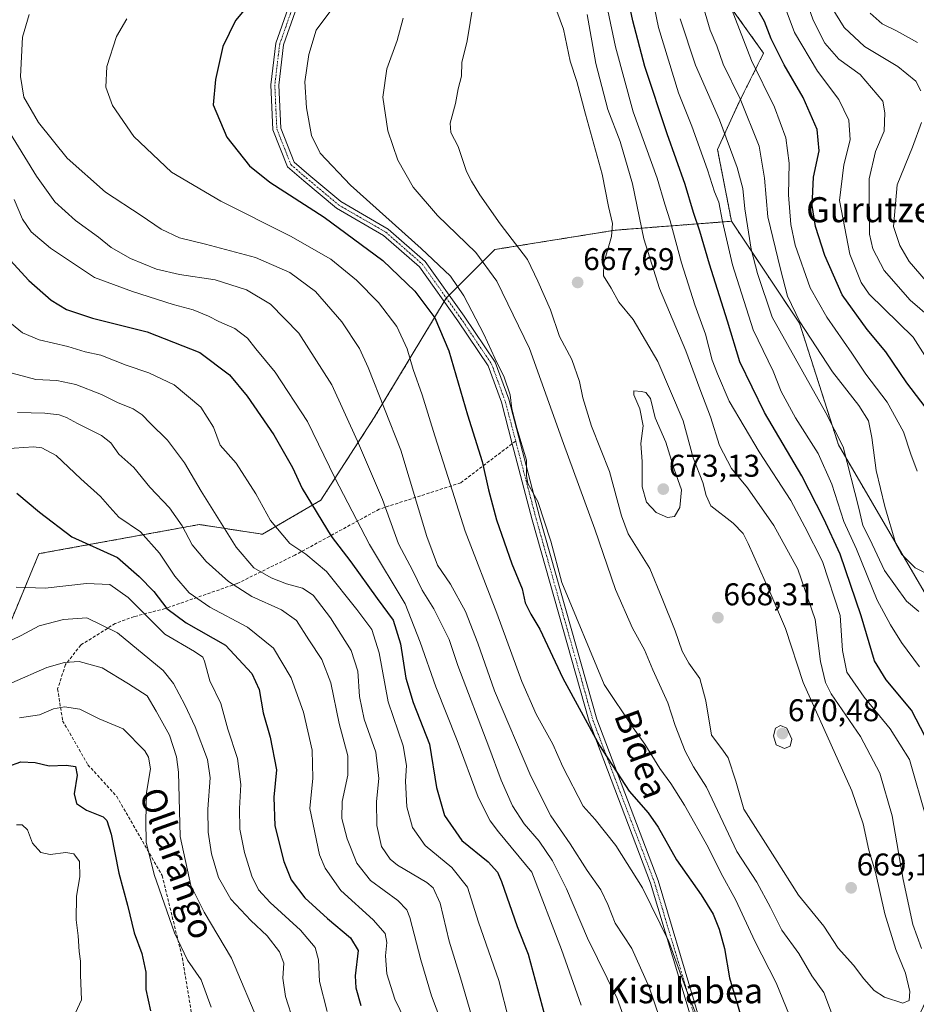
# Model space of a CAD drawing. Units: metres. Extents: x 606943 to 610382, y 4761655 to 4764022.
# Drawn here: x 607570 to 607856, y 4762561 to 4762875 of the extents above; entities that cross this region are included whole.
import ezdxf
from ezdxf.enums import TextEntityAlignment as Align

# ---------------------------------------------------------------- set-up
doc = ezdxf.new("R2010")
doc.units = ezdxf.units.M
doc.header["$MEASUREMENT"] = 0
for name, pattern in [('TRAZO_Y_PUNTO', [1, 0.5, -0.25, 0, -0.25]), ('TRAZOS', [0.75, 0.5, -0.25]), ('TRAZOSX2', [1.5, 1, -0.5])]:
    doc.linetypes.add(name, pattern=pattern)
for name, color, linetype, lineweight in [('Arbolado forestal', 92, 'TRAZOS', 0), ('Arbolado forestal CxS', 92, 'Continuous', 0), ('Camino', 19, 'Continuous', 0), ('Camino Cxs', 19, 'Continuous', 0), ('Camino eje', 39, 'TRAZO_Y_PUNTO', 13), ('Carátula', 7, 'Continuous', 5), ('Curva de nivel maestra', 36, 'Continuous', 30), ('Curva de nivel normal', 36, 'Continuous', 0), ('Punto de cota en terreno', 7, 'Continuous', 0), ('Rótulo de punto de cota en terreno', 19, 'Continuous', 0), ('Senda', 19, 'TRAZOSX2', 0), ('Texto cartográfico', 19, 'Continuous', 0)]:
    doc.layers.add(name, color=color, linetype=linetype, lineweight=lineweight)
doc.styles.add('Arial', font='txt', dxfattribs={"height": 0.2})

# ---------------------------------------------------------------- blocks, each defined once
blk = doc.blocks.new('*U168')
at = {"layer": 'Curva de nivel normal', "color": 36, "linetype": 'Continuous', "lineweight": 0}
for points in [[(607567.84, 4762817.43, 630), (607570.55, 4762811.15, 630), (607573.29, 4762807.09, 630), (607579.44, 4762801.9, 630), (607593.47, 4762792.57, 630), (607605.65, 4762788.03, 630), (607618.63, 4762783.88, 630), (607624.96, 4762782.2, 630), (607629.93, 4762780.18, 630), (607633.18, 4762778.48, 630), (607638.3, 4762776.29, 630), (607642.36, 4762773.13, 630), (607645.01, 4762769.81, 630), (607651.18, 4762762.3, 630), (607661.46, 4762746.59, 630), (607670.17, 4762728.64, 630), (607681.21, 4762707.34, 630), (607692.64, 4762688.44, 630), (607697.42, 4762676.21, 630), (607702.48, 4762661.94, 630), (607709.27, 4762644.74, 630), (607715.93, 4762626.73, 630), (607719.76, 4762619.13, 630), (607722.45, 4762615.68, 630), (607733.08, 4762602.76, 630), (607742.52, 4762578.14, 630), (607748.76, 4762560.39, 630)], [(607856.01, 4762730.78, 630), (607853.95, 4762736.14, 630), (607851.62, 4762743.28, 630), (607846.42, 4762752.74, 630), (607839.58, 4762761.69, 630), (607835.11, 4762768.41, 630), (607827.2, 4762779.88, 630), (607821.86, 4762789.24, 630), (607817.03, 4762802.84, 630), (607815.74, 4762809.45, 630), (607814.93, 4762818.91, 630), (607815.19, 4762829.02, 630), (607814.14, 4762837.05, 630), (607810.51, 4762846.88, 630), (607803.1, 4762861.74, 630), (607796.72, 4762878.24, 630)]]:
    blk.add_polyline3d(points, dxfattribs=at)
blk = doc.blocks.new('*U169')
at = {"layer": 'Curva de nivel normal', "color": 36, "linetype": 'Continuous', "lineweight": 0}
blk.add_polyline3d([(607657.11, 4762554.85, 590), (607654.47, 4762563.13, 590), (607653.66, 4762568.91, 590), (607653.89, 4762573.79, 590), (607652.6, 4762577.37, 590), (607648.64, 4762582.49, 590), (607643.37, 4762587.39, 590), (607636.98, 4762594.21, 590), (607633.07, 4762601.04, 590), (607630.83, 4762608.59, 590), (607629.78, 4762615.57, 590), (607629.73, 4762622.85, 590), (607630.47, 4762632.91, 590), (607629.6, 4762638.76, 590), (607625.68, 4762649.11, 590), (607622.32, 4762656.17, 590), (607618.69, 4762662.95, 590), (607615.44, 4762667.11, 590), (607600.84, 4762679.12, 590), (607591.06, 4762683.96, 590), (607583.63, 4762683.4, 590), (607575.85, 4762681.35, 590), (607570.12, 4762678.25, 590), (607564.34, 4762675.58, 590)], dxfattribs=at)
blk = doc.blocks.new('*U170')
at = {"layer": 'Curva de nivel normal', "color": 36, "linetype": 'Continuous', "lineweight": 0}
for points in [[(607568.93, 4762749.5, 610), (607577.7, 4762749.25, 610), (607582.2, 4762748.65, 610), (607584.61, 4762747.88, 610), (607588.08, 4762745.93, 610), (607595.76, 4762742.1, 610), (607598.74, 4762739.78, 610), (607601.24, 4762736.19, 610), (607606.05, 4762731.9, 610), (607611.15, 4762725.65, 610), (607617.42, 4762719.06, 610), (607621.44, 4762713.32, 610), (607624.72, 4762707.19, 610), (607629.11, 4762701.93, 610), (607636.26, 4762695.48, 610), (607643.68, 4762690.72, 610), (607653.17, 4762686.48, 610), (607657.94, 4762683.07, 610), (607661.94, 4762676.91, 610), (607666.07, 4762670.6, 610), (607668.93, 4762663.16, 610), (607671.54, 4762650.2, 610), (607674.4, 4762639.87, 610), (607674.39, 4762633.68, 610), (607672.57, 4762625.34, 610), (607672.42, 4762619.89, 610), (607674.09, 4762613.42, 610), (607677.24, 4762605.61, 610), (607681.6, 4762600.09, 610), (607690.35, 4762593.76, 610), (607693.21, 4762590.73, 610), (607694.08, 4762588.27, 610), (607697.59, 4762574.79, 610), (607701.06, 4762563.27, 610), (607704.04, 4762555.43, 610)], [(607860.9, 4762789.02, 610), (607853.45, 4762797.58, 610), (607850.42, 4762802.73, 610), (607848.41, 4762808.77, 610), (607849.6, 4762822.14, 610), (607854.54, 4762834.1, 610), (607857.38, 4762842.03, 610)], [(607857.22, 4762852.03, 610), (607855.57, 4762855.21, 610), (607849.88, 4762859.9, 610), (607839.2, 4762866.28, 610), (607832.7, 4762872.31, 610), (607827.18, 4762881.3, 610)]]:
    blk.add_polyline3d(points, dxfattribs=at)
blk = doc.blocks.new('*U172')
at = {"layer": 'Curva de nivel normal', "color": 36, "linetype": 'Continuous', "lineweight": 0}
blk.add_polyline3d([(607569.63, 4762652, 580), (607575.96, 4762653.03, 580), (607580.46, 4762654.85, 580), (607583.94, 4762655.57, 580), (607588.79, 4762654.76, 580), (607594.96, 4762651.68, 580), (607602.63, 4762648.53, 580), (607609.54, 4762641.48, 580), (607610.77, 4762639.42, 580), (607611.44, 4762635.72, 580), (607610.16, 4762628.24, 580), (607609.93, 4762619.05, 580), (607610, 4762612.33, 580), (607612.6, 4762602, 580), (607619.09, 4762583.41, 580), (607623.19, 4762574.75, 580), (607627.52, 4762568.45, 580), (607630.78, 4762559.66, 580)], dxfattribs=at)
blk = doc.blocks.new('*U183')
at = {"layer": 'Curva de nivel normal', "color": 36, "linetype": 'Continuous', "lineweight": 0}
blk.add_polyline3d([(607568.58, 4762693.73, 595), (607577.79, 4762693.44, 595), (607590.98, 4762694.92, 595), (607598.37, 4762694.6, 595), (607604.3, 4762690.39, 595), (607615.95, 4762678.74, 595), (607625.44, 4762673.24, 595), (607628.06, 4762671.39, 595), (607628.64, 4762670.1, 595), (607630.28, 4762663.78, 595), (607633.8, 4762656.59, 595), (607636.08, 4762648.43, 595), (607639.17, 4762639.09, 595), (607640.21, 4762630.76, 595), (607639.76, 4762623.09, 595), (607639.93, 4762616.51, 595), (607641.34, 4762609.09, 595), (607643.74, 4762601.51, 595), (607645.87, 4762597.09, 595), (607649.6, 4762593.14, 595), (607659.27, 4762584.22, 595), (607663.93, 4762578.73, 595), (607665.01, 4762574.82, 595), (607665.26, 4762567.87, 595), (607667.78, 4762558.27, 595)], dxfattribs=at)
blk = doc.blocks.new('*U187')
at = {"layer": 'Curva de nivel normal', "color": 36, "linetype": 'Continuous', "lineweight": 0}
for points in [[(607603.82, 4762875.09, 645), (607600.58, 4762869.43, 645), (607597.46, 4762859.82, 645), (607597.17, 4762853.28, 645), (607599.26, 4762847.39, 645), (607606.02, 4762837.56, 645), (607618.05, 4762826.18, 645), (607633.78, 4762816.86, 645), (607656.08, 4762805.71, 645), (607668.88, 4762798.35, 645), (607677.08, 4762791.63, 645), (607684.11, 4762784.56, 645), (607690.03, 4762776.9, 645), (607693.26, 4762769.72, 645), (607695.16, 4762763.12, 645), (607698.03, 4762755.11, 645), (607702.1, 4762742.05, 645), (607705.64, 4762731.1, 645), (607711.76, 4762711.59, 645), (607721.87, 4762685.45, 645), (607729.83, 4762663.65, 645), (607734.43, 4762653.22, 645), (607739.8, 4762643.6, 645), (607742.95, 4762636.35, 645), (607749.45, 4762623.82, 645), (607753.26, 4762619.62, 645), (607759.86, 4762611.29, 645), (607768.36, 4762597.82, 645), (607776.76, 4762580.66, 645), (607782.55, 4762564.76, 645), (607787.8, 4762551.48, 645)], [(607856.7, 4762668.32, 645), (607851, 4762676.11, 645), (607847.53, 4762681.74, 645), (607843.28, 4762689.6, 645), (607836.62, 4762705.79, 645), (607832.62, 4762714.72, 645), (607828.78, 4762726.53, 645), (607824.37, 4762736.32, 645), (607817.19, 4762747.75, 645), (607812.6, 4762756.17, 645), (607810.1, 4762762.67, 645), (607803.66, 4762775.78, 645), (607797.1, 4762796.56, 645), (607793.88, 4762810.34, 645), (607792.74, 4762816.53, 645), (607791.32, 4762819.89, 645), (607789.1, 4762826.86, 645), (607784.12, 4762840.76, 645), (607779.81, 4762851.43, 645), (607773.51, 4762872.28, 645), (607767.72, 4762900.19, 645)]]:
    blk.add_polyline3d(points, dxfattribs=at)
blk = doc.blocks.new('*U188')
at = {"layer": 'Curva de nivel normal', "color": 36, "linetype": 'Continuous', "lineweight": 0}
for points in [[(607565.56, 4762840.32, 635), (607575.03, 4762824.83, 635), (607580.91, 4762816.7, 635), (607587.42, 4762810.76, 635), (607594.75, 4762805.36, 635), (607598.87, 4762802.14, 635), (607605.01, 4762798.57, 635), (607613.35, 4762795.18, 635), (607620.69, 4762793.47, 635), (607632.07, 4762791.77, 635), (607642.01, 4762788.59, 635), (607649.66, 4762784.02, 635), (607658.74, 4762774.76, 635), (607669.22, 4762758.28, 635), (607677.43, 4762740.32, 635), (607685.4, 4762721.72, 635), (607690.54, 4762707.58, 635), (607695.12, 4762698.96, 635), (607698.1, 4762692.74, 635), (607701.76, 4762686.79, 635), (607706.63, 4762676.99, 635), (607709.46, 4762668.76, 635), (607719.32, 4762642.76, 635), (607723.25, 4762632.17, 635), (607726.89, 4762623.98, 635), (607730.58, 4762618.21, 635), (607735.38, 4762612.69, 635), (607739.68, 4762606.43, 635), (607744.08, 4762597.43, 635), (607750.87, 4762581.76, 635), (607760.3, 4762562.46, 635), (607766.81, 4762544.46, 635)], [(607860.79, 4762697.08, 635), (607855.37, 4762699.87, 635), (607851.05, 4762704.29, 635), (607849.2, 4762707.5, 635), (607845.65, 4762719.44, 635), (607842.94, 4762730.9, 635), (607841.59, 4762741.42, 635), (607840.45, 4762746.75, 635), (607837.4, 4762751.69, 635), (607828.99, 4762762.41, 635), (607818.61, 4762778.38, 635), (607814.61, 4762786.58, 635), (607812.45, 4762795.17, 635), (607808.37, 4762811.91, 635), (607807.34, 4762824.22, 635), (607805.56, 4762834.43, 635), (607799.5, 4762849.54, 635), (607794.13, 4762860.56, 635), (607792.04, 4762866.46, 635), (607789.94, 4762871.45, 635), (607786.97, 4762881.68, 635)]]:
    blk.add_polyline3d(points, dxfattribs=at)
blk = doc.blocks.new('*U190')
at = {"layer": 'Curva de nivel normal', "color": 36, "linetype": 'Continuous', "lineweight": 0}
blk.add_polyline3d([(607646.5, 4762553.45, 585), (607637.2, 4762575.37, 585), (607628.56, 4762590.01, 585), (607624.3, 4762598.5, 585), (607620.89, 4762614.15, 585), (607620.31, 4762634.71, 585), (607619.72, 4762639.63, 585), (607617.43, 4762646.5, 585), (607613.19, 4762654.19, 585), (607610.34, 4762659.08, 585), (607604.36, 4762662.86, 585), (607595.96, 4762668.01, 585), (607588.65, 4762669.99, 585), (607583.92, 4762669.64, 585), (607578.32, 4762668.1, 585), (607567.16, 4762663.24, 585)], dxfattribs=at)
blk = doc.blocks.new('*U192')
at = {"layer": 'Curva de nivel normal', "color": 36, "linetype": 'Continuous', "lineweight": 0}
blk.add_polyline3d([(607564.76, 4762737.89, 605), (607574.05, 4762738.51, 605), (607576.67, 4762738.17, 605), (607581.28, 4762735.74, 605), (607589.2, 4762728.33, 605), (607595.4, 4762722.61, 605), (607598.46, 4762719.22, 605), (607601.32, 4762716.03, 605), (607608.18, 4762711.37, 605), (607614.23, 4762704.6, 605), (607619.11, 4762697.26, 605), (607623.72, 4762691.94, 605), (607630.3, 4762687.33, 605), (607642.35, 4762681, 605), (607650.66, 4762674.29, 605), (607656.29, 4762664.75, 605), (607660.22, 4762653.86, 605), (607663.01, 4762641.7, 605), (607663.18, 4762632.76, 605), (607662.26, 4762623.14, 605), (607665.32, 4762608.34, 605), (607667.09, 4762604.1, 605), (607672.16, 4762596.96, 605), (607682.42, 4762587.59, 605), (607686.29, 4762583.19, 605), (607686.76, 4762580.38, 605), (607686.32, 4762576.08, 605), (607686.84, 4762570.38, 605), (607689.36, 4762562.23, 605), (607694.2, 4762552.13, 605)], dxfattribs=at)
blk = doc.blocks.new('*U193')
at = {"layer": 'Curva de nivel normal', "color": 36, "linetype": 'Continuous', "lineweight": 0}
blk.add_polyline3d([(607856.09, 4762867.54, 605), (607849.37, 4762871.18, 605), (607844.79, 4762873.42, 605), (607840.97, 4762876.82, 605)], dxfattribs=at)
blk = doc.blocks.new('*U195')
at = {"layer": 'Curva de nivel normal', "color": 36, "linetype": 'Continuous', "lineweight": 0}
for points in [[(607565.86, 4762778.69, 620), (607570.52, 4762774.87, 620), (607575.85, 4762772.62, 620), (607585.06, 4762770.49, 620), (607590.58, 4762768.84, 620), (607595.54, 4762767.69, 620), (607603.59, 4762764.59, 620), (607610.87, 4762762.15, 620), (607618.96, 4762758.3, 620), (607627.5, 4762751.15, 620), (607631.53, 4762744.76, 620), (607633.59, 4762739.06, 620), (607638.68, 4762733.29, 620), (607644.95, 4762723.45, 620), (607649.64, 4762714.94, 620), (607655.85, 4762707.62, 620), (607660.91, 4762704.27, 620), (607667.57, 4762698.68, 620), (607677.17, 4762686.63, 620), (607682.04, 4762680.22, 620), (607684.35, 4762672.71, 620), (607687.24, 4762657.17, 620), (607692.01, 4762643.06, 620), (607693.11, 4762636.83, 620), (607692.77, 4762631.8, 620), (607693.21, 4762623.67, 620), (607694.93, 4762617.06, 620), (607699.03, 4762611.33, 620), (607707.52, 4762604.29, 620), (607712.5, 4762597.98, 620), (607716.03, 4762586.79, 620), (607722.49, 4762568.2, 620), (607725.8, 4762555.28, 620)], [(607858.46, 4762767.62, 620), (607854.7, 4762773.46, 620), (607840.64, 4762787.19, 620), (607838.13, 4762790.9, 620), (607834.52, 4762799.93, 620), (607831.27, 4762817.05, 620), (607832.57, 4762828.43, 620), (607834.64, 4762836.42, 620), (607834.24, 4762842.73, 620), (607831.01, 4762849.31, 620), (607824.15, 4762858.33, 620), (607816.84, 4762870.71, 620), (607809.9, 4762889.29, 620)]]:
    blk.add_polyline3d(points, dxfattribs=at)
blk = doc.blocks.new('*U198')
at = {"layer": 'Curva de nivel maestra', "color": 36, "linetype": 'Continuous', "lineweight": 30}
for points in [[(607643.01, 4762879.86, 650), (607638.54, 4762874.49, 650), (607634.48, 4762866.19, 650), (607632.14, 4762855.72, 650), (607631.43, 4762847.65, 650), (607635.76, 4762837.32, 650), (607642.96, 4762828.13, 650), (607649.43, 4762822.92, 650), (607666.77, 4762811.8, 650), (607685.54, 4762797.93, 650), (607695.73, 4762788.14, 650), (607702.09, 4762779.68, 650), (607706.55, 4762769.11, 650), (607712.49, 4762748.65, 650), (607717.26, 4762733.76, 650), (607719.22, 4762724.76, 650), (607721.81, 4762715.18, 650), (607726.71, 4762701.11, 650), (607729.95, 4762693.17, 650), (607730.96, 4762688.73, 650), (607732.71, 4762685.15, 650), (607735.56, 4762680.32, 650), (607742.94, 4762664.72, 650), (607754.63, 4762643.16, 650), (607764.14, 4762628.58, 650), (607770.21, 4762621.74, 650), (607773.36, 4762617.15, 650), (607779.24, 4762606.69, 650), (607787.11, 4762595.56, 650), (607790.95, 4762589.4, 650), (607792.88, 4762584.62, 650), (607794.58, 4762578.45, 650), (607796.1, 4762569.09, 650), (607800.62, 4762554.09, 650)], [(607862.95, 4762637.66, 650), (607854.2, 4762654.44, 650), (607846.1, 4762664.14, 650), (607842.4, 4762670.2, 650), (607838.16, 4762684.53, 650), (607831.41, 4762704.23, 650), (607826.18, 4762715.56, 650), (607819.2, 4762729.19, 650), (607807.34, 4762749.5, 650), (607799.42, 4762765.6, 650), (607795.51, 4762778.63, 650), (607789.76, 4762796.75, 650), (607786.67, 4762807.3, 650), (607784.61, 4762813.31, 650), (607782.01, 4762822.15, 650), (607776.23, 4762838.38, 650), (607769.06, 4762859.85, 650), (607765.26, 4762874.38, 650), (607761.58, 4762891.99, 650)]]:
    blk.add_polyline3d(points, dxfattribs=at)
blk = doc.blocks.new('*U200')
at = {"layer": 'Curva de nivel maestra', "color": 36, "linetype": 'Continuous', "lineweight": 30}
blk.add_polyline3d([(607568.79, 4762723.68, 600), (607576.02, 4762717.68, 600), (607586.25, 4762709.73, 600), (607600.81, 4762703.16, 600), (607607.82, 4762697.15, 600), (607612.42, 4762692.3, 600), (607616.64, 4762686.91, 600), (607622.75, 4762682.35, 600), (607635.37, 4762675.2, 600), (607643.7, 4762666.18, 600), (607646.02, 4762661.11, 600), (607647.34, 4762653.65, 600), (607649.6, 4762645.84, 600), (607651.62, 4762635.43, 600), (607650.71, 4762626.72, 600), (607651.03, 4762617.54, 600), (607653.91, 4762606.18, 600), (607656.32, 4762600.33, 600), (607660.63, 4762594.57, 600), (607667.89, 4762588.02, 600), (607675.19, 4762581.83, 600), (607677.62, 4762577.75, 600), (607676.72, 4762569.73, 600), (607676.91, 4762565.9, 600), (607678.52, 4762560.22, 600)], dxfattribs=at)
blk = doc.blocks.new('*U205')
at = {"layer": 'Curva de nivel maestra', "color": 36, "linetype": 'Continuous', "lineweight": 30}
blk.add_polyline3d([(607565.86, 4762636.49, 575), (607570, 4762638.02, 575), (607574.56, 4762637.82, 575), (607579.03, 4762636.71, 575), (607584.44, 4762636.95, 575), (607587.45, 4762636.5, 575), (607587.94, 4762633.76, 575), (607587.03, 4762627.76, 575), (607587.79, 4762624.7, 575), (607590.99, 4762622.54, 575), (607596.33, 4762620.4, 575), (607597.45, 4762619.29, 575), (607598.82, 4762614.94, 575), (607601.25, 4762602.41, 575), (607604, 4762592.24, 575), (607606.18, 4762583.38, 575), (607608.59, 4762576.87, 575), (607609.93, 4762570.92, 575), (607609.95, 4762565.3, 575), (607611.34, 4762558.5, 575)], dxfattribs=at)
blk = doc.blocks.new('5PATER')
at = {"layer": 'Carátula', "linetype": 'Continuous', "lineweight": 5}
h = blk.add_hatch(color=250, dxfattribs=at)
edge = h.paths.add_edge_path()
edge.add_ellipse((0, 0.01), major_axis=(-1.33, -1.34), ratio=0.999422, start_angle=0, end_angle=360)

msp = doc.modelspace()

# ---------------------------------------------------------------- linework, layer by layer
at = {"layer": 'Arbolado forestal', "color": 92, "linetype": 'TRAZOS', "lineweight": 0}
for points in [[(607796.76, 4762810.46, 642.55), (607792.3, 4762833.41, 642.2), (607799.25, 4762848.59, 635.17), (607807.01, 4762864.09, 627.16), (607789.77, 4762888.24, 632.38)], [(607796.76, 4762810.46, 642.55), (607759.66, 4762807.62, 664.2), (607721.26, 4762801.45, 661.93), (607706.69, 4762786.88, 653.54), (607705.8, 4762785.99, 653.08), (607705.76, 4762785.95, 653.05), (607705.08, 4762784.83, 652.57), (607682.78, 4762747.8, 638.62), (607665.73, 4762721.45, 626.28), (607647.12, 4762710.6, 618.38), (607626.97, 4762713.7, 611.84), (607576.51, 4762704.52, 597.46), (607575.81, 4762704.4, 597.36), (607560.31, 4762667.19, 587.61)], [(607837.81, 4762535.15, 661.77), (607848.73, 4762541.82, 664.86), (607859.84, 4762563.58, 662.23), (607868.08, 4762641.49, 646.82), (607863.43, 4762683.34, 639.45), (607830.87, 4762739.15, 640.91), (607818.47, 4762777.91, 635.16), (607796.76, 4762810.46, 642.55)]]:
    msp.add_polyline3d(points, dxfattribs=at)
at = {"layer": 'Arbolado forestal CxS', "color": 92, "linetype": 'Continuous', "lineweight": 0}
for points in [[(607789.77, 4762888.24, 632.38), (607807.01, 4762864.09, 627.16), (607799.25, 4762848.59, 635.17), (607792.3, 4762833.41, 642.2), (607796.77, 4762810.46, 642.55), (607759.66, 4762807.62, 664.2), (607721.26, 4762801.45, 661.93), (607705.76, 4762785.95, 653.05), (607682.78, 4762747.8, 638.62), (607665.73, 4762721.45, 626.28), (607647.13, 4762710.6, 618.38), (607626.97, 4762713.7, 611.84), (607576.51, 4762704.52, 597.46), (607575.81, 4762704.39, 597.36), (607560.31, 4762667.19, 587.61)], [(607950.29, 4762385.98, 672.15), (607940.2, 4762401.96, 668), (607927.79, 4762410.68, 667.99), (607910.74, 4762446.34, 669.19), (607896.86, 4762463.78, 673.17), (607892.14, 4762497.51, 670.98), (607876.66, 4762509.72, 671.17), (607876.5, 4762509.84, 671.2), (607855.97, 4762524.15, 668.09), (607853.87, 4762523.67, 667.44), (607837.81, 4762535.15, 661.77), (607848.73, 4762541.82, 664.86), (607859.84, 4762563.58, 662.23), (607868.08, 4762641.48, 646.82), (607863.43, 4762683.34, 639.45), (607830.87, 4762739.15, 640.91), (607818.47, 4762777.91, 635.16), (607796.77, 4762810.46, 642.55), (607792.3, 4762833.41, 642.2), (607799.25, 4762848.59, 635.17), (607807.01, 4762864.09, 627.16), (607789.77, 4762888.24, 632.38)], [(607560.31, 4762667.19, 587.61), (607575.81, 4762704.39, 597.36), (607576.51, 4762704.52, 597.46), (607626.97, 4762713.7, 611.84), (607647.13, 4762710.6, 618.38), (607665.73, 4762721.45, 626.28), (607682.78, 4762747.8, 638.62), (607705.76, 4762785.95, 653.05), (607721.26, 4762801.45, 661.93), (607759.66, 4762807.62, 664.2), (607796.77, 4762810.46, 642.55), (607818.47, 4762777.91, 635.16), (607830.87, 4762739.15, 640.91), (607863.43, 4762683.34, 639.45)]]:
    msp.add_polyline3d(points, dxfattribs=at)
at = {"layer": 'Camino', "color": 19, "linetype": 'Continuous', "lineweight": 0}
for points in [[(607827.97, 4762377.74, 646.49), (607815.98, 4762417.94, 650.07), (607802.91, 4762455.08, 650.44), (607798.56, 4762482.75, 650.29), (607793.11, 4762524.65, 645.97), (607782.58, 4762560.43, 644.24), (607770.95, 4762599.27, 646.16), (607751.37, 4762650.84, 650.26), (607733.21, 4762715.23, 653.94), (607726.83, 4762739.5, 654.3), (607723.36, 4762752.72, 654.11), (607719.1, 4762764.33, 653.88), (607709.41, 4762778.74, 652.69), (607697.2, 4762795.94, 652.81), (607685.76, 4762805.95, 652.78), (607670.69, 4762814.67, 651.61), (607660.28, 4762823.35, 652.2), (607655.15, 4762827.79, 652.04), (607650.46, 4762839.64, 652.68), (607649.78, 4762853.98, 652.74), (607651.4, 4762867.32, 652.58), (607655.33, 4762878.44, 652.39)], [(607657.59, 4762877.32, 652.88), (607653.85, 4762866.74, 653), (607652.29, 4762853.89, 653.12), (607652.94, 4762840.18, 653.01), (607657.25, 4762829.28, 652.51), (607661.9, 4762825.25, 652.61), (607672.13, 4762816.73, 652.48), (607687.22, 4762807.99, 653.71), (607699.07, 4762797.63, 653.86), (607711.46, 4762780.16, 653.73), (607721.35, 4762765.47, 654.72), (607725.69, 4762753.71, 654.68), (607735.62, 4762715.89, 654.59), (607753.75, 4762651.62, 651.32), (607773.32, 4762600.07, 646.94), (607784.98, 4762561.14, 645.3), (607795.57, 4762525.17, 646.96), (607801.04, 4762483.1, 651.25), (607805.34, 4762455.69, 651.8), (607818.36, 4762418.71, 651.38), (607830.38, 4762378.39, 647.5)]]:
    msp.add_polyline3d(points, dxfattribs=at)
at = {"layer": 'Camino Cxs', "color": 19, "linetype": 'Continuous', "lineweight": 0}
for points in [[(607827.97, 4762377.74, 646.49), (607815.98, 4762417.94, 650.07), (607802.91, 4762455.08, 650.44), (607798.56, 4762482.75, 650.29), (607793.11, 4762524.65, 645.97), (607782.58, 4762560.43, 644.24), (607770.95, 4762599.27, 646.16), (607751.37, 4762650.84, 650.26), (607733.21, 4762715.23, 653.94), (607726.83, 4762739.5, 654.3), (607723.36, 4762752.72, 654.11), (607719.1, 4762764.33, 653.88), (607709.41, 4762778.74, 652.69), (607697.2, 4762795.94, 652.81), (607685.76, 4762805.95, 652.78), (607670.69, 4762814.67, 651.61), (607660.28, 4762823.35, 652.2), (607655.15, 4762827.79, 652.04), (607650.46, 4762839.64, 652.68), (607649.78, 4762853.98, 652.74), (607651.4, 4762867.32, 652.58), (607655.33, 4762878.44, 652.39)], [(607657.59, 4762877.32, 652.88), (607653.85, 4762866.74, 653), (607652.29, 4762853.89, 653.12), (607652.94, 4762840.18, 653.01), (607657.25, 4762829.28, 652.51), (607661.9, 4762825.25, 652.61), (607672.13, 4762816.73, 652.48), (607687.22, 4762807.99, 653.71), (607699.07, 4762797.63, 653.86), (607711.46, 4762780.16, 653.73), (607721.35, 4762765.47, 654.72), (607725.69, 4762753.71, 654.68), (607735.62, 4762715.89, 654.59), (607753.75, 4762651.62, 651.32), (607773.32, 4762600.07, 646.94), (607784.98, 4762561.14, 645.3), (607795.57, 4762525.17, 646.96), (607801.04, 4762483.1, 651.25), (607805.34, 4762455.69, 651.8), (607818.36, 4762418.71, 651.38), (607830.38, 4762378.39, 647.5)]]:
    msp.add_polyline3d(points, dxfattribs=at)
at = {"layer": 'Camino eje', "color": 39, "linetype": 'TRAZO_Y_PUNTO', "lineweight": 13}
for points in [[(607656.46, 4762877.88, 652.66), (607652.62, 4762867.03, 652.8), (607651.04, 4762853.93, 652.89), (607651.7, 4762839.91, 652.9), (607656.2, 4762828.53, 652.28), (607661.09, 4762824.3, 652.42), (607671.41, 4762815.7, 652.05), (607686.49, 4762806.97, 653.2), (607698.13, 4762796.78, 653.33), (607710.44, 4762779.45, 653.22), (607720.23, 4762764.9, 654.3), (607724.63, 4762752.79, 654.39), (607727.91, 4762740.32, 654.69)], [(607727.91, 4762740.32, 654.69), (607731.23, 4762727.7, 654.72), (607734.42, 4762715.56, 654.27), (607752.56, 4762651.23, 650.79), (607772.14, 4762599.67, 646.57), (607783.78, 4762560.79, 644.76), (607794.34, 4762524.91, 646.47), (607799.8, 4762482.93, 650.77), (607801.95, 4762469.22, 651.47), (607804.13, 4762455.39, 651.12), (607810.66, 4762436.82, 651.62), (607817.17, 4762418.33, 650.69), (607823.17, 4762398.23, 648.79), (607829.18, 4762378.07, 646.98)]]:
    msp.add_polyline3d(points, dxfattribs=at)
at = {"layer": 'Curva de nivel maestra', "color": 36, "linetype": 'Continuous', "lineweight": 30}
for points in [[(607860.28, 4762749.02, 625), (607852.68, 4762758.87, 625), (607846.03, 4762768.79, 625), (607840.06, 4762775.94, 625), (607832.04, 4762787.01, 625), (607826.53, 4762799.54, 625), (607823.61, 4762808.77, 625), (607822.55, 4762815.53, 625), (607822.93, 4762824.54, 625), (607824.77, 4762832.89, 625), (607824.07, 4762839.76, 625), (607819.62, 4762849.97, 625), (607813.62, 4762860.38, 625), (607809.45, 4762868.72, 625), (607807.24, 4762874.17, 625), (607805.29, 4762877.76, 625)], [(607565.46, 4762799.33, 625), (607572.54, 4762791.6, 625), (607579.72, 4762785.26, 625), (607584.61, 4762782.26, 625), (607592.88, 4762779.56, 625), (607610.3, 4762775.16, 625), (607627.1, 4762768.61, 625), (607636.57, 4762761.44, 625), (607642.21, 4762754.7, 625), (607650.77, 4762742.27, 625), (607656.72, 4762731.93, 625), (607659.74, 4762725.21, 625), (607669, 4762709.94, 625), (607675.3, 4762701.83, 625), (607683.75, 4762690.12, 625), (607688.86, 4762683.21, 625), (607691.14, 4762675.61, 625), (607692.88, 4762664.67, 625), (607695.2, 4762656.95, 625), (607700.39, 4762643.59, 625), (607702.66, 4762629.78, 625), (607705.23, 4762620.85, 625), (607710.7, 4762612.88, 625), (607719.14, 4762606.1, 625), (607722.13, 4762602.76, 625), (607723.38, 4762599.84, 625), (607728.38, 4762585.43, 625), (607731.9, 4762576.57, 625), (607740.09, 4762546.21, 625)]]:
    msp.add_polyline3d(points, dxfattribs=at)
at = {"layer": 'Curva de nivel normal', "color": 36, "linetype": 'Continuous', "lineweight": 0}
for points in [[(607851.46, 4762560.97, 665), (607853.44, 4762561.82, 665), (607853.61, 4762564.7, 665), (607852.28, 4762570.59, 665), (607849.22, 4762578.13, 665), (607845.72, 4762589.53, 665), (607842.71, 4762602.76, 665), (607840.61, 4762609.78, 665), (607838.8, 4762618.19, 665), (607835.11, 4762628.78, 665), (607819.67, 4762663.28, 665), (607814.02, 4762680.48, 665), (607809.36, 4762691.48, 665), (607802.1, 4762707.65, 665), (607800.44, 4762710.82, 665), (607797.29, 4762714.15, 665), (607790.13, 4762719.65, 665), (607788.64, 4762722.96, 665), (607787.6, 4762727.1, 665), (607784.57, 4762735.01, 665), (607781.36, 4762746.82, 665), (607773.24, 4762765.68, 665), (607765.38, 4762779.16, 665), (607760.81, 4762784.67, 665), (607758.37, 4762789.13, 665), (607755.88, 4762793.07, 665), (607755.98, 4762797.1, 665), (607758.44, 4762805.56, 665), (607758.76, 4762809.76, 665), (607757.5, 4762815.16, 665), (607755.55, 4762825.53, 665), (607750.19, 4762844.64, 665), (607747.39, 4762855.09, 665), (607745.3, 4762861.57, 665), (607743.11, 4762871.76, 665), (607737.51, 4762887.07, 665)], [(607859.02, 4762619.78, 655), (607853.51, 4762638.76, 655), (607847.41, 4762648.51, 655), (607839.07, 4762658.63, 655), (607833.56, 4762666.58, 655), (607832.2, 4762673.46, 655), (607831.46, 4762684.71, 655), (607825.79, 4762701.91, 655), (607820.21, 4762712.99, 655), (607815.65, 4762721.32, 655), (607805.58, 4762736.86, 655), (607796.06, 4762753.09, 655), (607792.27, 4762761.78, 655), (607790.64, 4762766.17, 655), (607788.51, 4762774.45, 655), (607785.1, 4762783.77, 655), (607780.8, 4762797.15, 655), (607777.16, 4762810.62, 655), (607775.48, 4762815.94, 655), (607773.03, 4762824.22, 655), (607765.37, 4762845.43, 655), (607759.78, 4762866.09, 655), (607754.81, 4762889.42, 655)], [(607673.72, 4762884.22, 655), (607664.27, 4762871.4, 655), (607661.87, 4762863.72, 655), (607660.62, 4762854.98, 655), (607661.11, 4762846.63, 655), (607662.77, 4762837.87, 655), (607665.52, 4762832.18, 655), (607675.18, 4762821.94, 655), (607697.77, 4762801.75, 655), (607707.08, 4762792.96, 655), (607711.33, 4762786.62, 655), (607717.78, 4762774.39, 655), (607721.22, 4762766.74, 655), (607724.26, 4762760.69, 655), (607726.16, 4762755.08, 655), (607726.7, 4762750.6, 655), (607728.25, 4762744.43, 655), (607731.39, 4762734.26, 655), (607731.33, 4762729.19, 655), (607731.8, 4762726.83, 655), (607734.97, 4762721.02, 655), (607739.11, 4762708.41, 655), (607742.64, 4762695.24, 655), (607756.16, 4762662.61, 655), (607765.4, 4762648.85, 655), (607769.13, 4762643.62, 655), (607773.86, 4762635.88, 655), (607777.38, 4762631.12, 655), (607781.76, 4762624.14, 655), (607789.36, 4762610.71, 655), (607793.35, 4762602.58, 655), (607798.1, 4762593.8, 655), (607804.16, 4762580.76, 655), (607810.98, 4762567.43, 655), (607815.22, 4762557.09, 655)], [(607862.33, 4762777.92, 615), (607853.79, 4762785.24, 615), (607845.44, 4762794.73, 615), (607841.84, 4762801.67, 615), (607840.82, 4762806.33, 615), (607840.65, 4762823.98, 615), (607842.75, 4762832.76, 615), (607845.43, 4762839.26, 615), (607845.72, 4762845.07, 615), (607845.06, 4762848.76, 615), (607837.84, 4762857.29, 615), (607831.02, 4762862.14, 615), (607826.54, 4762867.33, 615), (607822.86, 4762874.68, 615), (607820.13, 4762882.35, 615)], [(607714.34, 4762879.74, 665), (607712.43, 4762867.99, 665), (607710.76, 4762861.15, 665), (607710.59, 4762856.76, 665), (607709.55, 4762852.76, 665), (607708.68, 4762848.09, 665), (607707.04, 4762841.8, 665), (607707.26, 4762838.74, 665), (607709.52, 4762834.31, 665), (607712.22, 4762826.35, 665), (607713.83, 4762823.29, 665), (607716.42, 4762818.89, 665), (607723, 4762809.68, 665), (607731.64, 4762798.3, 665), (607735.02, 4762791.36, 665), (607739.04, 4762782.16, 665), (607741.9, 4762773.68, 665), (607745.86, 4762766.32, 665), (607748.3, 4762759.36, 665), (607749.31, 4762754.09, 665), (607752.13, 4762745.09, 665), (607757.87, 4762730.65, 665), (607761.69, 4762716.47, 665), (607763.83, 4762710.74, 665), (607770.69, 4762699.7, 665), (607774.68, 4762690.09, 665), (607778.84, 4762679.76, 665), (607781.02, 4762673.28, 665), (607783.13, 4762669.51, 665), (607786.69, 4762664.61, 665), (607788.62, 4762657.43, 665), (607790.38, 4762646.54, 665), (607793.98, 4762641.73, 665), (607795.66, 4762639.23, 665), (607798.1, 4762631.79, 665), (607800.74, 4762622.92, 665), (607810.54, 4762607.33, 665), (607818.13, 4762595.46, 665), (607826.22, 4762585.5, 665), (607830.84, 4762578.56, 665), (607835.69, 4762573.06, 665), (607838.94, 4762568.79, 665), (607842.23, 4762565.06, 665), (607845.62, 4762562.86, 665), (607851.46, 4762560.97, 665)], [(607775.58, 4762551.13, 640), (607770.54, 4762566.1, 640), (607764.95, 4762578.38, 640), (607759.6, 4762586.5, 640), (607757.35, 4762592.43, 640), (607755.04, 4762597.11, 640), (607750.7, 4762603.34, 640), (607745.33, 4762611.82, 640), (607739.15, 4762620.73, 640), (607732.75, 4762633.46, 640), (607721.15, 4762660.64, 640), (607715.81, 4762675.87, 640), (607711.86, 4762685.99, 640), (607707.15, 4762694.62, 640), (607702.94, 4762700.73, 640), (607699.54, 4762709.83, 640), (607691.3, 4762737.43, 640), (607680.79, 4762763.81, 640), (607678.02, 4762769.89, 640), (607672.46, 4762778.4, 640), (607663.98, 4762788.01, 640), (607655.87, 4762794.14, 640), (607644.92, 4762798.91, 640), (607628.98, 4762803.2, 640), (607620.64, 4762805.13, 640), (607614.8, 4762807.93, 640), (607608.38, 4762812.34, 640), (607597, 4762819.8, 640), (607584.8, 4762830.55, 640), (607575.7, 4762842.02, 640), (607570.96, 4762850.09, 640), (607569.89, 4762856.7, 640), (607570.58, 4762869.2, 640), (607572.68, 4762876.41, 640)], [(607692.02, 4762875.25, 660), (607690.09, 4762868.09, 660), (607686.79, 4762859.09, 660), (607685.49, 4762850.09, 660), (607687.08, 4762839.31, 660), (607690.25, 4762830, 660), (607695.18, 4762821.31, 660), (607702.93, 4762812.29, 660), (607715.14, 4762800.51, 660), (607721.92, 4762791.39, 660), (607732.34, 4762769.83, 660), (607743.16, 4762739.54, 660), (607753.17, 4762712.27, 660), (607759.73, 4762692.94, 660), (607765.2, 4762680.65, 660), (607768.96, 4762673.71, 660), (607771.7, 4762667.32, 660), (607776.42, 4762656.83, 660), (607778.79, 4762649.58, 660), (607781.94, 4762641.39, 660), (607784.6, 4762636.38, 660), (607788.79, 4762629.91, 660), (607798.44, 4762609.35, 660), (607804.86, 4762599.55, 660), (607809.22, 4762591.51, 660), (607812.78, 4762584.28, 660), (607818.2, 4762576.86, 660), (607822.35, 4762569.69, 660), (607826.24, 4762564.4, 660), (607831.26, 4762551.1, 660)], [(607857.37, 4762578.43, 660), (607854.58, 4762586.09, 660), (607851.54, 4762600.43, 660), (607848.03, 4762620.72, 660), (607844.14, 4762634.36, 660), (607837.96, 4762646.08, 660), (607828.6, 4762659.72, 660), (607826.73, 4762663.32, 660), (607825.12, 4762669.95, 660), (607823.42, 4762683.37, 660), (607817.9, 4762699.48, 660), (607810.26, 4762713.41, 660), (607801.83, 4762725.38, 660), (607796.81, 4762731.56, 660), (607792.94, 4762738.9, 660), (607790.03, 4762748.11, 660), (607786.65, 4762756.97, 660), (607782.18, 4762769.08, 660), (607773.8, 4762788.96, 660), (607768.76, 4762804.9, 660), (607765.18, 4762822.38, 660), (607761.23, 4762835.87, 660), (607757.35, 4762846.09, 660), (607753.5, 4762860.76, 660), (607750.67, 4762876.44, 660)], [(607780.43, 4762875.02, 640), (607785.31, 4762860.32, 640), (607792.89, 4762842.88, 640), (607798.57, 4762827.59, 640), (607800.36, 4762820.87, 640), (607800.99, 4762814.46, 640), (607803, 4762801.61, 640), (607805.01, 4762793.8, 640), (607809.76, 4762779.91, 640), (607826.86, 4762749.29, 640), (607832.4, 4762738.52, 640), (607837.39, 4762718.89, 640), (607838.63, 4762713.42, 640), (607840.92, 4762709.08, 640), (607845.58, 4762699.04, 640), (607852.63, 4762689.25, 640), (607856.54, 4762685.96, 640)], [(607565.61, 4762762.41, 615), (607574.8, 4762759.93, 615), (607581.5, 4762759.64, 615), (607587.52, 4762758.36, 615), (607595.74, 4762755.21, 615), (607600.86, 4762752.66, 615), (607605.84, 4762750.59, 615), (607608.77, 4762748.69, 615), (607611.27, 4762746.01, 615), (607616.82, 4762740.62, 615), (607622.23, 4762733.36, 615), (607627.52, 4762724.32, 615), (607638.71, 4762706.51, 615), (607644.41, 4762699.88, 615), (607649.87, 4762696.71, 615), (607654.75, 4762694.8, 615), (607659.93, 4762693.43, 615), (607663.26, 4762691.12, 615), (607668.8, 4762683.89, 615), (607675.44, 4762673.53, 615), (607677.58, 4762666.94, 615), (607678.12, 4762658.87, 615), (607679.6, 4762651.58, 615), (607683.31, 4762641.07, 615), (607684.24, 4762632.71, 615), (607683.53, 4762625.32, 615), (607683.55, 4762617.69, 615), (607685.08, 4762610.92, 615), (607687.85, 4762606.93, 615), (607690.19, 4762605, 615), (607699.52, 4762599.45, 615), (607701.53, 4762597.74, 615), (607703.86, 4762592.84, 615), (607706.65, 4762580.76, 615), (607710.35, 4762569.11, 615), (607716.08, 4762549.37, 615)], [(607776.31, 4762715.96, 670), (607778.6, 4762716.29, 670), (607780.3, 4762719.12, 670), (607780.82, 4762724.72, 670), (607778.46, 4762731.36, 670), (607775.84, 4762740.03, 670), (607772.42, 4762747.78, 670), (607770.94, 4762753.9, 670), (607769.47, 4762755.78, 670), (607768.04, 4762756.16, 670), (607765.65, 4762756.4, 670), (607765.61, 4762755.12, 670), (607767.55, 4762750.65, 670), (607768.55, 4762745.17, 670), (607767.81, 4762739.6, 670), (607768.22, 4762733.79, 670), (607768.29, 4762725.74, 670), (607769.66, 4762720.83, 670), (607772.76, 4762717.54, 670), (607776.31, 4762715.96, 670)], [(607813.66, 4762642.29, 670), (607815.47, 4762642.98, 670), (607816, 4762645.17, 670), (607814.44, 4762648.68, 670), (607812.38, 4762649.53, 670), (607810.78, 4762648.76, 670), (607810.2, 4762646.29, 670), (607810.97, 4762643.42, 670), (607813.66, 4762642.29, 670)], [(607568.61, 4762617.92, 570), (607570.39, 4762617.83, 570), (607572.09, 4762616.24, 570), (607573.79, 4762611.99, 570), (607576.41, 4762609.09, 570), (607579.39, 4762608.39, 570), (607584.39, 4762609.07, 570), (607586.93, 4762608.65, 570), (607588.72, 4762606.22, 570), (607588.88, 4762601.27, 570), (607587.77, 4762595.08, 570), (607587.68, 4762587.57, 570), (607588.27, 4762582.43, 570), (607588.58, 4762577.43, 570), (607589.04, 4762574.4, 570), (607589.08, 4762570.01, 570), (607589.4, 4762562.07, 570), (607584.98, 4762552.53, 570)]]:
    msp.add_polyline3d(points, dxfattribs=at)
at = {"layer": 'Senda', "color": 19, "linetype": 'TRAZOSX2', "lineweight": 0}
msp.add_polyline3d([(607727.91, 4762740.32, 654.69), (607710.36, 4762727.01, 646.42), (607684.36, 4762718.6, 633.92), (607657.44, 4762703.93, 619.19), (607639.04, 4762694.87, 610.18), (607616.03, 4762686.89, 599.8), (607606.14, 4762684.31, 592.92), (607600.16, 4762682.15, 590.7), (607589.11, 4762675.25, 586.27), (607584.28, 4762668.99, 584.62), (607581.75, 4762661.23, 582.1), (607583.36, 4762651.09, 578.51), (607591.41, 4762637.07, 575.95), (607600.62, 4762626.93, 576.45), (607615.11, 4762601.7, 581.5), (607621.55, 4762575.39, 579.73), (607624.77, 4762555.98, 578.1)], dxfattribs=at)

# ---------------------------------------------------------------- block references
at = {"layer": 'Curva de nivel maestra', "color": 36, "linetype": 'Continuous', "lineweight": 30}
for name in ['*U198', '*U200', '*U205']:
    msp.add_blockref(name, (0, 0), dxfattribs=at)
at = {"layer": 'Curva de nivel normal', "color": 36, "linetype": 'Continuous', "lineweight": 0}
for name in ['*U193', '*U195', '*U168', '*U188', '*U187', '*U170', '*U169', '*U192', '*U183', '*U190', '*U172']:
    msp.add_blockref(name, (0, 0), dxfattribs=at)
at = {"layer": 'Punto de cota en terreno', "linetype": 'Continuous', "lineweight": 0}
for p in [(607747.68, 4762790.94, 667.69), (607775, 4762725, 673.13), (607792.42, 4762683.98, 668.31), (607813, 4762647, 670.48), (607834.93, 4762597.78, 669.12)]:
    msp.add_blockref('5PATER', p, dxfattribs=at)

# ---------------------------------------------------------------- texts
at = {"layer": 'Rótulo de punto de cota en terreno', "color": 19, "linetype": 'Continuous', "lineweight": 0, "style": 'Arial'}
for s, p in [('667,69', (607749.44, 4762792.7)), ('673,13', (607776.76, 4762726.76)), ('668,31', (607794.18, 4762685.74)), ('670,48', (607814.76, 4762648.76)), ('669,12', (607836.69, 4762599.54))]:
    msp.add_text(s, height=7, dxfattribs=at).set_placement(p, align=Align.BOTTOM_LEFT)
at = {"layer": 'Texto cartográfico', "color": 19, "linetype": 'Continuous', "lineweight": 0, "style": 'Arial'}
for s, p in [('Gurutzeneko Gaztainadia', (607885.06, 4762814.15)), ('Kisulabea', (607781.89, 4762564.95))]:
    msp.add_text(s, height=8, dxfattribs=at).set_placement(p, align=Align.MIDDLE_CENTER)
for s, rotation, p in [('Bidea', -69.9777, (607767.94, 4762640.5)), ('Ollarango', -70.3111, (607619.93, 4762605.64))]:
    msp.add_text(s, height=8, rotation=rotation, dxfattribs=at).set_placement(p, align=Align.MIDDLE_CENTER)

doc.saveas('drawing.dxf')
